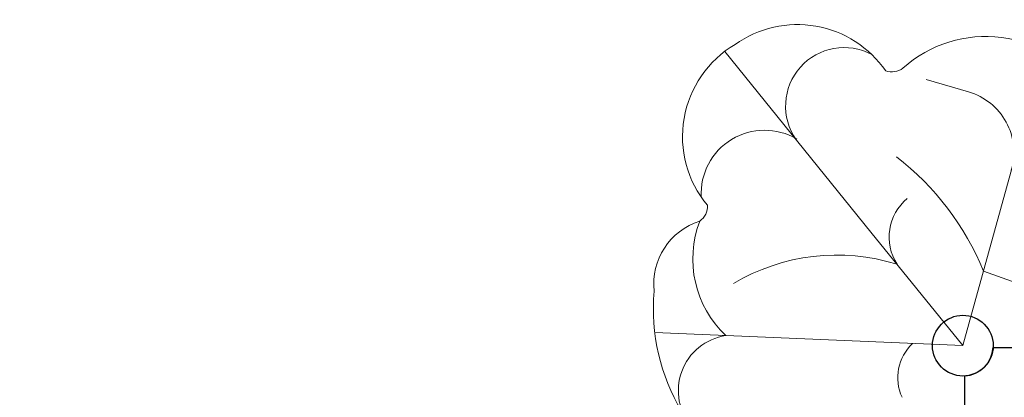
# Model space of a CAD drawing. Units: millimetres. Extents: x 308188 to 338939, y -9883 to 15453.
# Drawn here: x 322841 to 324690, y -1840 to -1131 of the extents above; entities that cross this region are included whole.
import ezdxf

# ---------------------------------------------------------------- set-up
doc = ezdxf.new("R2010")
doc.units = ezdxf.units.MM
doc.header["$LTSCALE"] = 30
doc.layers.add('InterSystem-dimension', color=7, linetype='Continuous', lineweight=5)
doc.layers.add('InterSystem-drawing', color=7, linetype='Continuous', lineweight=9)
doc.styles.add('arial', font='arial.ttf')
doc.dimstyles.new('IS_1-50(mm)', dxfattribs={"dimtxt": 100, "dimasz": 100, "dimexe": 10, "dimexo": 50, "dimgap": 10, "dimtad": 1, "dimdec": 0, "dimrnd": 10, "dimzin": 0, "dimtxsty": 'arial', "dimcen": 100, "dimclrd": 256, "dimclre": 256, "dimclrt": 256, "dimadec": 1, "dimazin": 0, "dimtfac": 1, "dimtdec": 0, "dimtmove": 0, "dimatfit": 3, "dimfxl": 1, "dimtolj": 1, "dimtzin": 0, "dimlwd": -1, "dimlwe": -1, "dimarcsym": 0})

# ---------------------------------------------------------------- blocks, each defined once
blk = doc.blocks.new('*D1')
at = {"layer": 'Defpoints', "color": 0, "transparency": 16777216}
for p in [(321430.9, 8412.9), (312471.9, -5976.1), (325194.6, -5976.1)]:
    blk.add_point(p, dxfattribs=at)
at = {"layer": 'InterSystem-dimension', "transparency": 16777216}
for p, q in [((321380.9, 8412.9), (312461.9, 8412.9)), ((312471.9, 8312.9), (312471.9, -5876.1)), ((325144.6, -5976.1), (312461.9, -5976.1))]:
    blk.add_line(p, q, dxfattribs=at)
for points in [[(312455.2, 8312.9), (312488.6, 8312.9), (312471.9, 8412.9)], [(312455.2, -5876.1), (312488.6, -5876.1), (312471.9, -5976.1)]]:
    blk.add_solid(points, dxfattribs=at)
at = {"layer": 'InterSystem-dimension', "transparency": 16777216, "insert": (312410.8, 1218.4), "char_height": 100, "attachment_point": 5, "rotation": 90, "style": 'arial'}
blk.add_mtext('\\A1;14390', dxfattribs=at)
blk = doc.blocks.new('*D3')
at = {"layer": 'Defpoints', "color": 0, "transparency": 16777216}
for p in [(319062.5, 7306.6), (325194.6, -4376.1), (331362, -4376.1)]:
    blk.add_point(p, dxfattribs=at)
at = {"layer": 'InterSystem-dimension', "transparency": 16777216}
for p, q in [((319112.5, 7306.6), (331372, 7306.6)), ((331362, 7206.6), (331362, -4276.1)), ((325244.6, -4376.1), (331372, -4376.1))]:
    blk.add_line(p, q, dxfattribs=at)
for points in [[(331345.3, 7206.6), (331378.7, 7206.6), (331362, 7306.6)], [(331345.3, -4276.1), (331378.7, -4276.1), (331362, -4376.1)]]:
    blk.add_solid(points, dxfattribs=at)
at = {"layer": 'InterSystem-dimension', "transparency": 16777216, "insert": (331300.9, 1465.3), "char_height": 100, "attachment_point": 5, "rotation": 90, "style": 'arial'}
blk.add_mtext('\\A1;11680', dxfattribs=at)
blk = doc.blocks.new('*D4')
at = {"layer": 'Defpoints', "color": 0, "transparency": 16777216}
for p in [(315528, 3064.2), (328336.6, -386.8), (328336.6, -6834.7)]:
    blk.add_point(p, dxfattribs=at)
at = {"layer": 'InterSystem-dimension', "transparency": 16777216}
for p, q in [((315528, 3014.2), (315528, -6844.7)), ((328336.6, -436.8), (328336.6, -6844.7)), ((315628, -6834.7), (328236.6, -6834.7))]:
    blk.add_line(p, q, dxfattribs=at)
for points in [[(315628, -6818), (315628, -6851.3), (315528, -6834.7)], [(328236.6, -6818), (328236.6, -6851.3), (328336.6, -6834.7)]]:
    blk.add_solid(points, dxfattribs=at)
at = {"layer": 'InterSystem-dimension', "transparency": 16777216, "insert": (321932.3, -6773.6), "char_height": 100, "attachment_point": 5, "style": 'arial'}
blk.add_mtext('\\A1;12810', dxfattribs=at)

msp = doc.modelspace()

# ---------------------------------------------------------------- linework, layer by layer
at = {"layer": 'InterSystem-drawing'}
for p, q in [((324165.5, -1190.4), (324440, -1529.5)), ((324612.6, -1742.8), (324765.2, -1189.8)), ((324623.4, -1266.5), (324543.4, -1243.2)), ((324440, -1529.5), (324612.6, -1742.8)), ((324612.6, -1742.8), (324034.1, -1718.2))]:
    msp.add_line(p, q, dxfattribs=at)
at = {"layer": 'InterSystem-drawing', "linetype": 'ByBlock', "lineweight": 25}
for p, q in [((324669.5, -1746.3), (325719.8, -1746.3)), ((324669.5, -1746.3), (325719.8, -1746.3)), ((324616.1, -2849.9), (324616.1, -1799.7))]:
    msp.add_line(p, q, dxfattribs=at)
msp.add_circle((324612.6, -1742.8), 57, dxfattribs=at)
msp.add_circle((324612.6, -1742.8), 57, dxfattribs=at)
at = {"layer": 'InterSystem-drawing', "linetype": 'ByBlock', "lineweight": 15}
msp.add_circle((324612.6, -1742.8), 57, dxfattribs=at)
msp.add_circle((324612.6, -1742.8), 57, dxfattribs=at)
msp.add_circle((324612.6, -1742.8), 57, dxfattribs=at)
at = {"layer": 'InterSystem-drawing'}
msp.add_circle((324612.6, -1742.8), 57, dxfattribs=at)
for centre, radius, start, end in [((324301.8, -1341.6), 201.6, 34.6022, 125.457), ((324655.6, -1396.1), 233.7, 33.6497, 131.7043), ((324287.1, -1350.4), 201, 120.6026, 219.8785), ((324389.5, -1293), 109.8, 61.5933, 215.1172), ((324479.4, -1195.4), 33.4, 249.1856, 308.2937), ((324590.4, -1379.8), 118, 343.5626, 73.7428), ((324240.3, -1457.6), 119.2, 59.4755, 183.0597), ((324169.8, -1800.7), 520.7, 22.3551, 52.3342), ((324569, -1539.2), 94.8, 129.9348, 212.4379), ((324099.6, -1481.5), 33.4, 304.6557, 3.7638), ((324155.8, -1627), 123.7, 107.5159, 186.3308), ((324303.3, -1579.9), 197.9, 158.9867, 226.6754), ((324375.8, -1951.4), 378.7, 72.6014, 120.8498), ((325220.9, -110), 1597.7, 249.1122, 259.874), ((324407.7, -1673.3), 376.3, 175.0242, 317.7496), ((324182.6, -1827.1), 104.3, 98.3121, 221.7142), ((324578.1, -1802.9), 87.8, 133.0689, 204.8196)]:
    msp.add_arc(centre, radius, start, end, dxfattribs=at)
at = {"layer": 'InterSystem-drawing', "linetype": 'ByBlock', "lineweight": 25}
msp.add_arc((324612.6, -1742.8), 57, 273.5204, 356.4796, dxfattribs=at)
msp.add_arc((324612.6, -1742.8), 57, 273.5204, 356.4796, dxfattribs=at)

# ---------------------------------------------------------------- dimensions: what is measured, and where the dimension line sits
at = {"layer": 'InterSystem-dimension'}
for base, p1, p2, picture, middle in [((312471.9, -5976.1), (321430.9, 8412.9), (325194.6, -5976.1), '*D1', (312410.8, 1218.4)), ((331362, -4376.1), (319062.5, 7306.6), (325194.6, -4376.1), '*D3', (331300.9, 1465.3))]:
    dim = msp.add_linear_dim(base=base, p1=p1, p2=p2, angle=90, dimstyle='IS_1-50(mm)', dxfattribs=at)
    dim.commit()
    dim.dimension.update_dxf_attribs({"geometry": picture, "text_midpoint": middle})
dim = msp.add_linear_dim(base=(328336.6, -6834.7), p1=(315528, 3064.2), p2=(328336.6, -386.8), dimstyle='IS_1-50(mm)', dxfattribs=at)
dim.commit()
dim.dimension.update_dxf_attribs({"geometry": '*D4', "text_midpoint": (321932.3, -6773.6)})

doc.saveas('drawing.dxf')
